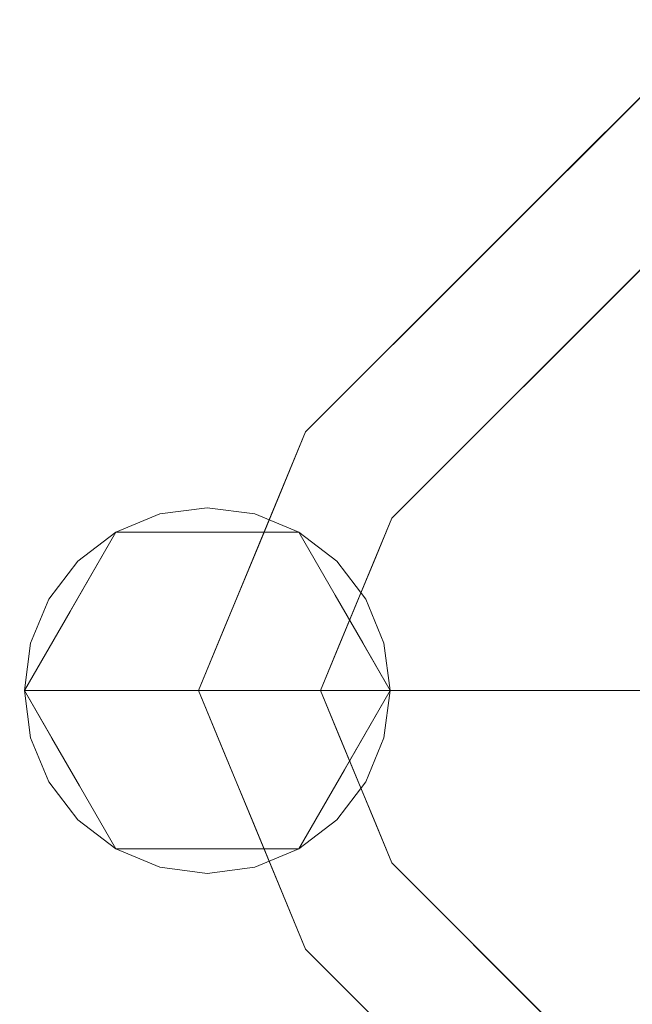
# Model space of a CAD drawing. Units: inches. Extents: x 0 to 204, y 0 to 264.
# Drawn here: x 88 to 89, y 157 to 159 of the extents above; entities that cross this region are included whole.
import ezdxf

# ---------------------------------------------------------------- set-up
doc = ezdxf.new("R2010")
doc.units = ezdxf.units.IN
doc.header["$MEASUREMENT"] = 0
doc.layers.get('0').update_dxf_attribs({"color": 10})

# ---------------------------------------------------------------- blocks, each defined once
blk = doc.blocks.new('TABOUR-D1-3D')
at = {"lineweight": 18}
for points, invisible_edges in [([(-0.5303, 7.9234, -13.75), (-0.3536, 7.7466, -13.75), (-7.7466, 0.3536, -13.75), (-7.9234, 0.5303, -13.75)], 5), ([(-7.7466, 0.3536, -13), (-0.3536, 7.7466, -13), (-0.5303, 7.9234, -13), (-7.9234, 0.5303, -13)], 10), ([(-7.9234, 0.5303, -13.75), (-7.7466, 0.3536, -13.75), (-7.8931, 0, -13.75), (-8.1431, 0, -13.75)], 5), ([(-7.8931, 0, -13), (-7.7466, 0.3536, -13), (-7.9234, 0.5303, -13), (-8.1431, 0, -13)], 10), ([(-7.9234, 0.5303, -13), (-7.9722, 0.4125, -13.75), (-7.9783, 0.3977, -13)], 3), ([(-7.9722, 0.4125, -13.75), (-7.9234, 0.5303, -13), (-7.9234, 0.5303, -13.75)], 1), ([(-8.021, 0.2946, -13.75), (-7.9783, 0.3977, -13), (-7.9722, 0.4125, -13.75)], 3), ([(-7.9783, 0.3977, -13), (-8.021, 0.2946, -13.75), (-8.0332, 0.2652, -13)], 3), ([(-8.2221, 0.3622, -18.375), (-8.0279, 0.3622, -18.375), (-8.125, 0.375, -18.375)], 1), ([(-8.2221, 0.3622, -18.5), (-8.125, 0.375, -18.5), (-8.0279, 0.3622, -18.5)], 12), ([(-8.125, 0.375, -18.5), (-8.2221, 0.3622, -18.5), (-8.2221, 0.3622, -18.375), (-8.125, 0.375, -18.375)], 2), ([(-8.125, 0.375, -18.375), (-8.0279, 0.3622, -18.375), (-8.0279, 0.3622, -18.5), (-8.125, 0.375, -18.5)], 2), ([(-8.2221, 0.3622, -18.375), (-8.3125, 0.3248, -18.375), (-8.3902, 0.2652, -18.375), (-8.0279, 0.3622, -18.375)], 12), ([(-8.3902, 0.2652, -18.5), (-8.3125, 0.3248, -18.5), (-8.2221, 0.3622, -18.5), (-7.7628, -0.0971, -18.5)], 12), ([(-8.2221, 0.3622, -18.5), (-8.3125, 0.3248, -18.5), (-8.3125, 0.3248, -18.375), (-8.2221, 0.3622, -18.375)], 10), ([(-8.125, 0.3248, -18.375), (-8.3125, 0.3248, -18.375), (-8.1377, 0.3481, -17.1962)], 14), ([(-8.125, 0.3248, -18.375), (-7.8616, 0.3555, -17.0336), (-7.9375, 0.3248, -18.375)], 3), ([(-7.7628, -0.0971, -18.375), (-7.7628, 0.0971, -18.375), (-7.8002, 0.1875, -18.375), (-8.0279, 0.3622, -18.375)], 13), ([(-7.8002, 0.1875, -18.375), (-7.8598, 0.2652, -18.375), (-7.9375, 0.3248, -18.375), (-8.0279, 0.3622, -18.375)], 8), ([(-7.8002, 0.1875, -18.5), (-8.0279, 0.3622, -18.5), (-7.9375, 0.3248, -18.5), (-7.8598, 0.2652, -18.5)], 1), ([(-7.9375, 0.3248, -18.5), (-8.0279, 0.3622, -18.5), (-8.0279, 0.3622, -18.375), (-7.9375, 0.3248, -18.375)], 10), ([(-7.7832, 0.2652, -13), (-7.7998, 0.2253, -13.75), (-7.7466, 0.3536, -13.75)], 13), ([(-7.7832, 0.2652, -13), (-7.7466, 0.3536, -13.75), (-7.7466, 0.3536, -13)], 1), ([(-8.3125, 0.3248, -18.375), (-8.3125, -0.3248, -18.375), (-8.5, 0, -18.375)], 1), ([(-8.4062, 0.1624, -18.375), (-8.2963, 0.2652, -17.5017), (-8.3125, 0.3248, -18.375)], 3), ([(-8.3125, 0.3248, -18.5), (-8.3902, 0.2652, -18.5), (-8.3902, 0.2652, -18.375), (-8.3125, 0.3248, -18.375)], 10), ([(-8.3125, 0.3248, -18.375), (-7.9375, 0.3248, -18.375), (-7.9375, -0.3248, -18.375), (-8.3125, -0.3248, -18.375)], 10), ([(-7.9375, -0.3248, -18.375), (-7.9375, 0.3248, -18.375), (-7.75, 0, -18.375)], 1), ([(-7.7128, 0.2789, -16.8719), (-7.8628, 0.1954, -18.375), (-7.9375, 0.3248, -18.375)], 13), ([(-7.8598, 0.2652, -18.5), (-7.9375, 0.3248, -18.5), (-7.9375, 0.3248, -18.375), (-7.8598, 0.2652, -18.375)], 10), ([(-8.021, 0.2946, -13.75), (-8.0821, 0.1473, -13.75), (-8.0332, 0.2652, -13)], 14), ([(-8.3902, 0.2652, -18.375), (-8.4498, 0.1875, -18.375), (-8.2221, -0.3622, -18.375)], 14), ([(-8.125, -0.375, -18.5), (-8.4498, 0.1875, -18.5), (-8.3902, 0.2652, -18.5), (-7.7628, -0.0971, -18.5)], 13), ([(-8.3902, 0.2652, -18.5), (-8.4498, 0.1875, -18.5), (-8.4498, 0.1875, -18.375), (-8.3902, 0.2652, -18.375)], 10), ([(-8.0882, 0.1326, -13), (-8.0332, 0.2652, -13), (-8.0821, 0.1473, -13.75)], 14), ([(-7.8002, 0.1875, -18.5), (-7.8598, 0.2652, -18.5), (-7.8598, 0.2652, -18.375), (-7.8002, 0.1875, -18.375)], 10), ([(-7.7832, 0.2652, -13), (-7.8199, 0.1768, -13), (-7.7998, 0.2253, -13.75)], 14), ([(-7.8199, 0.1768, -13), (-7.8464, 0.1126, -13.75), (-7.7998, 0.2253, -13.75)], 13), ([(-7.9911, 0.2029, -14.1953), (-8.1406, 0, -15.0313), (-8.0508, 0, -14.1953)], 13), ([(-8.4498, 0.1875, -18.375), (-8.4872, 0.0971, -18.375), (-8.5, 0, -18.375), (-8.2221, -0.3622, -18.375)], 12), ([(-8.5, 0, -18.5), (-8.4872, 0.0971, -18.5), (-8.4498, 0.1875, -18.5), (-8.2221, -0.3622, -18.5)], 12), ([(-8.4498, 0.1875, -18.5), (-8.4872, 0.0971, -18.5), (-8.4872, 0.0971, -18.375), (-8.4498, 0.1875, -18.375)], 10), ([(-8.4498, 0.1875, -18.5), (-8.125, -0.375, -18.5), (-8.2221, -0.3622, -18.5)], 13), ([(-7.8711, 0, -12.5234), (-7.7813, 0, -11.6875), (-7.8128, 0.1907, -12.4661)], 14), ([(-7.8064, 0.0977, -18.375), (-7.8628, 0.1954, -18.375), (-7.6604, 0.1481, -17.2575)], 14), ([(-7.7628, -0.0971, -18.5), (-7.8002, 0.1875, -18.5), (-7.7628, 0.0971, -18.5), (-7.75, 0, -18.5)], 1), ([(-7.7628, 0.0971, -18.5), (-7.8002, 0.1875, -18.5), (-7.8002, 0.1875, -18.375), (-7.7628, 0.0971, -18.375)], 10), ([(-7.6359, 0.1964, -10.8516), (-7.7813, 0, -11.6875), (-7.6914, 0, -10.8516)], 13), ([(-7.6359, 0.1964, -10.8516), (-7.6914, 0, -10.8516), (-7.6016, 0, -10.0156)], 13), ([(-7.3342, 0.1892, -14.0296), (-7.2109, 0, -13.3594), (-7.3008, 0, -14.1953)], 13), ([(-8.5, 0, -18.375), (-8.3624, 0.1326, -17.3197), (-8.4062, 0.1624, -18.375)], 3), ([(-7.8464, 0.1126, -13.75), (-7.8199, 0.1768, -13), (-7.8565, 0.0884, -13)], 13), ([(-7.4886, 0.1798, -9.3921), (-7.6016, 0, -10.0156), (-7.5117, 0, -9.1797)], 13), ([(-7.5117, 0, -9.1797), (-7.4219, 0, -8.3437), (-7.3861, 0.1796, -8.4371)], 14), ([(-7.4805, 0, -15.8672), (-7.4332, 0.1723, -15.0375), (-7.3906, 0, -15.0312)], 3), ([(-7.3008, 0, -14.1953), (-7.3906, 0, -15.0312), (-7.4332, 0.1723, -15.0375)], 14), ([(-8.2305, 0, -15.8672), (-8.1406, 0, -15.0313), (-8.1546, 0.1492, -15.4492)], 14), ([(-8.1431, 0, -13.75), (-8.0882, 0.1326, -13), (-8.0821, 0.1473, -13.75)], 3), ([(-7.6604, 0.1481, -17.2575), (-7.5703, 0, -16.7031), (-7.6602, 0, -17.5391)], 13), ([(-7.4805, 0, -15.8672), (-7.5703, 0, -16.7031), (-7.5359, 0.1599, -16.0498)], 14), ([(-7.3, 0.1517, -7.5078), (-7.4219, 0, -8.3437), (-7.332, 0, -7.5078)], 13), ([(-7.332, 0, -7.5078), (-7.2422, 0, -6.6719), (-7.3, 0.1517, -7.5078)], 14), ([(-8.3624, 0.1326, -17.3197), (-8.5, 0, -18.375), (-8.4102, 0, -17.5391)], 13), ([(-8.4102, 0, -17.5391), (-8.3203, 0, -16.7031), (-8.3624, 0.1326, -17.3197)], 14), ([(-8.0882, 0.1326, -13), (-8.1431, 0, -13.75), (-8.1431, 0, -13)], 3), ([(-7.9609, 0, -13.3594), (-7.9351, 0.1366, -13.3588), (-8.0508, 0, -14.1953)], 3), ([(-7.9609, 0, -13.3594), (-7.8711, 0, -12.5234), (-7.9351, 0.1366, -13.3588)], 14), ([(-8.2305, 0, -15.8672), (-8.2719, 0.1184, -16.4315), (-8.3203, 0, -16.7031)], 3), ([(-7.8464, 0.1126, -13.75), (-7.8565, 0.0884, -13), (-7.8931, 0, -13.75)], 3), ([(-8.5, 0, -18.375), (-8.4872, 0.0971, -18.375), (-8.4872, 0.0971, -18.5), (-8.5, 0, -18.5)], 10), ([(-7.8931, 0, -13), (-7.8931, 0, -13.75), (-7.8565, 0.0884, -13)], 3), ([(-7.8064, 0.0977, -18.375), (-7.6602, 0, -17.5391), (-7.75, 0, -18.375)], 1), ([(-7.7628, -0.0971, -18.375), (-7.75, 0, -18.375), (-7.7628, 0.0971, -18.375)], 12), ([(-7.75, 0, -18.5), (-7.7628, 0.0971, -18.5), (-7.7628, 0.0971, -18.375), (-7.75, 0, -18.375)], 10), ([(-8.4436, -0.0977, -18.375), (-8.4102, 0, -17.5391), (-8.5, 0, -18.375)], 1), ([(-8.3902, -0.2652, -18.375), (-8.3125, -0.3248, -18.375), (-8.2221, -0.3622, -18.375), (-8.5, 0, -18.375)], 12), ([(-8.4872, -0.0971, -18.375), (-8.4498, -0.1875, -18.375), (-8.3902, -0.2652, -18.375), (-8.5, 0, -18.375)], 4), ([(-8.3902, -0.2652, -18.5), (-8.4498, -0.1875, -18.5), (-8.4872, -0.0971, -18.5), (-8.5, 0, -18.5)], 8), ([(-8.2221, -0.3622, -18.5), (-8.3125, -0.3248, -18.5), (-8.3902, -0.2652, -18.5), (-8.5, 0, -18.5)], 12), ([(-8.5, 0, -18.5), (-8.4872, -0.0971, -18.5), (-8.4872, -0.0971, -18.375), (-8.5, 0, -18.375)], 10), ([(-8.3494, -0.1481, -17.2575), (-8.3203, 0, -16.7031), (-8.4102, 0, -17.5391)], 13), ([(-8.2305, 0, -15.8672), (-8.3203, 0, -16.7031), (-8.2143, -0.1599, -16.0498)], 14), ([(-8.2305, 0, -15.8672), (-8.0993, -0.1723, -15.0375), (-8.1406, 0, -15.0312)], 3), ([(-8.1431, 0, -13), (-8.1431, 0, -13.75), (-8.0882, -0.1326, -13.75), (-8.0882, -0.1326, -13)], 5), ([(-7.9234, -0.5303, -13.75), (-8.1431, 0, -13.75), (-7.8931, 0, -13.75), (-7.7466, -0.3536, -13.75)], 10), ([(-7.9234, -0.5303, -13), (-7.7466, -0.3536, -13), (-7.8931, 0, -13), (-8.1431, 0, -13)], 5), ([(-8.0508, 0, -14.1953), (-8.1406, 0, -15.0312), (-8.0993, -0.1723, -15.0375)], 14), ([(-7.9817, -0.1892, -14.0296), (-7.9609, 0, -13.3594), (-8.0508, 0, -14.1953)], 13), ([(-7.8711, 0, -12.5234), (-7.9609, 0, -13.3594), (-7.8201, -0.1887, -12.5234)], 14), ([(-7.8565, -0.0884, -13.75), (-7.8931, 0, -13.75), (-7.8931, 0, -13), (-7.8565, -0.0884, -13)], 10), ([(-7.8201, -0.1887, -12.5234), (-7.7813, 0, -11.6875), (-7.8711, 0, -12.5234)], 13), ([(-7.75, 0, -18.375), (-7.6608, -0.1326, -17.3197), (-7.8437, -0.1624, -18.375)], 3), ([(-7.6914, 0, -10.8516), (-7.7813, 0, -11.6875), (-7.6377, -0.1954, -10.8626)], 14), ([(-7.75, 0, -18.375), (-7.7628, -0.0971, -18.375), (-7.7628, -0.0971, -18.5), (-7.75, 0, -18.5)], 10), ([(-7.6608, -0.1326, -17.3197), (-7.75, 0, -18.375), (-7.6602, 0, -17.5391)], 13), ([(-7.6377, -0.1954, -10.8626), (-7.6016, 0, -10.0156), (-7.6914, 0, -10.8516)], 13), ([(-7.6602, 0, -17.5391), (-7.5703, 0, -16.7031), (-7.6608, -0.1326, -17.3197)], 14), ([(-7.5117, 0, -9.1797), (-7.6016, 0, -10.0156), (-7.4996, -0.1168, -9.2406)], 14), ([(-7.4805, 0, -15.8672), (-7.5603, -0.1184, -16.4315), (-7.5703, 0, -16.7031)], 3), ([(-7.4996, -0.1168, -9.2406), (-7.4219, 0, -8.3437), (-7.5117, 0, -9.1797)], 13), ([(-7.4805, 0, -15.8672), (-7.3906, 0, -15.0313), (-7.4665, -0.1492, -15.4492)], 14), ([(-7.3609, -0.1817, -8.2136), (-7.332, 0, -7.5078), (-7.4219, 0, -8.3437)], 13), ([(-7.3604, -0.2029, -14.1953), (-7.3906, 0, -15.0313), (-7.3008, 0, -14.1953)], 13), ([(-7.2597, -0.1266, -7.0394), (-7.2422, 0, -6.6719), (-7.332, 0, -7.5078)], 13), ([(-7.2109, 0, -13.3594), (-7.2366, -0.1366, -13.3588), (-7.3008, 0, -14.1953)], 3), ([(-8.4872, -0.0971, -18.5), (-8.4498, -0.1875, -18.5), (-8.4498, -0.1875, -18.375), (-8.4872, -0.0971, -18.375)], 10), ([(-8.4436, -0.0977, -18.375), (-8.3872, -0.1954, -18.375), (-8.3494, -0.1481, -17.2575)], 14), ([(-8.125, -0.375, -18.375), (-7.7628, -0.0971, -18.375), (-8.2221, -0.3622, -18.375)], 3), ([(-8.0279, -0.3622, -18.375), (-7.9375, -0.3248, -18.375), (-7.7628, -0.0971, -18.375), (-8.125, -0.375, -18.375)], 6), ([(-8.125, -0.375, -18.5), (-7.7628, -0.0971, -18.5), (-8.0279, -0.3622, -18.5)], 3), ([(-7.7628, -0.0971, -18.5), (-7.8598, -0.2652, -18.5), (-7.9375, -0.3248, -18.5), (-8.0279, -0.3622, -18.5)], 9), ([(-7.8598, -0.2652, -18.375), (-7.8002, -0.1875, -18.375), (-7.7628, -0.0971, -18.375), (-7.9375, -0.3248, -18.375)], 4), ([(-7.8598, -0.2652, -18.5), (-7.7628, -0.0971, -18.5), (-7.8002, -0.1875, -18.5)], 1), ([(-7.8199, -0.1768, -13.75), (-7.8565, -0.0884, -13.75), (-7.8565, -0.0884, -13), (-7.8199, -0.1768, -13)], 10), ([(-7.8002, -0.1875, -18.5), (-7.7628, -0.0971, -18.5), (-7.7628, -0.0971, -18.375), (-7.8002, -0.1875, -18.375)], 10), ([(-8.0882, -0.1326, -13), (-8.0882, -0.1326, -13.75), (-8.0332, -0.2652, -13.75), (-8.0332, -0.2652, -13)], 5), ([(-7.8437, -0.1624, -18.375), (-7.766, -0.2652, -17.5017), (-7.9375, -0.3248, -18.375)], 3), ([(-7.8199, -0.1768, -13), (-7.7832, -0.2652, -13), (-7.7832, -0.2652, -13.75), (-7.8199, -0.1768, -13.75)], 10), ([(-8.4498, -0.1875, -18.5), (-8.3902, -0.2652, -18.5), (-8.3902, -0.2652, -18.375), (-8.4498, -0.1875, -18.375)], 10), ([(-8.2141, -0.2789, -16.8719), (-8.3872, -0.1954, -18.375), (-8.3125, -0.3248, -18.375)], 13), ([(-7.8598, -0.2652, -18.5), (-7.8002, -0.1875, -18.5), (-7.8002, -0.1875, -18.375), (-7.8598, -0.2652, -18.375)], 10), ([(-8.3902, -0.2652, -18.5), (-8.3125, -0.3248, -18.5), (-8.3125, -0.3248, -18.375), (-8.3902, -0.2652, -18.375)], 10), ([(-8.0332, -0.2652, -13.75), (-7.9783, -0.3977, -13.75), (-7.9783, -0.3977, -13), (-8.0332, -0.2652, -13)], 10), ([(-7.9375, -0.3248, -18.5), (-7.8598, -0.2652, -18.5), (-7.8598, -0.2652, -18.375), (-7.9375, -0.3248, -18.375)], 10), ([(-7.7466, -0.3536, -13), (-7.7466, -0.3536, -13.75), (-7.7832, -0.2652, -13.75), (-7.7832, -0.2652, -13)], 4), ([(-8.125, -0.3248, -18.375), (-8.1001, -0.3555, -17.0336), (-8.3125, -0.3248, -18.375)], 3), ([(-8.3125, -0.3248, -18.5), (-8.2221, -0.3622, -18.5), (-8.2221, -0.3622, -18.375), (-8.3125, -0.3248, -18.375)], 10), ([(-8.125, -0.3248, -18.375), (-7.9375, -0.3248, -18.375), (-7.8589, -0.3481, -17.1962)], 14), ([(-8.0279, -0.3622, -18.5), (-7.9375, -0.3248, -18.5), (-7.9375, -0.3248, -18.375), (-8.0279, -0.3622, -18.375)], 10), ([(-8.125, -0.375, -18.375), (-8.2221, -0.3622, -18.375), (-8.2221, -0.3622, -18.5), (-8.125, -0.375, -18.5)], 2), ([(-8.125, -0.375, -18.5), (-8.0279, -0.3622, -18.5), (-8.0279, -0.3622, -18.375), (-8.125, -0.375, -18.375)], 2), ([(-7.7466, -0.3536, -13.75), (-0.3536, -7.7466, -13.75), (-0.5303, -7.9234, -13.75), (-7.9234, -0.5303, -13.75)], 10), ([(-0.3536, -7.7466, -13), (-7.7466, -0.3536, -13), (-7.9234, -0.5303, -13), (-0.5303, -7.9234, -13)], 10), ([(-7.9783, -0.3977, -13.75), (-7.9234, -0.5303, -13.75), (-7.9234, -0.5303, -13), (-7.9783, -0.3977, -13)], 8)]:
    blk.add_3dface(points, dxfattribs=dict(at, invisible_edges=invisible_edges))
for points in [[(-0.5303, 7.9234, -13), (-0.5303, 7.9234, -13.75), (-7.9234, 0.5303, -13.75), (-7.9234, 0.5303, -13)], [(-0.3536, 7.7466, -13.75), (-0.3536, 7.7466, -13), (-7.7466, 0.3536, -13), (-7.7466, 0.3536, -13.75)], [(-7.7466, -0.3536, -13), (-0.3536, -7.7466, -13), (-0.3536, -7.7466, -13.75), (-7.7466, -0.3536, -13.75)], [(-0.5303, -7.9234, -13), (-7.9234, -0.5303, -13), (-7.9234, -0.5303, -13.75), (-0.5303, -7.9234, -13.75)]]:
    blk.add_3dface(points, dxfattribs=at)

msp = doc.modelspace()

# ---------------------------------------------------------------- linework, layer by layer
at = {"lineweight": 18, "invisible_edges": 15}
for points in [[(87.68426, 159.57875, 17.42394), (87.79473, 158.69805, 17.46635), (88.50869, 160.49825, 17.46156)], [(88.80691, 159.60083, 17.45159), (88.50869, 160.49825, 17.46156), (87.79473, 158.69805, 17.46635)], [(88.80294, 159.60275, 17.47661), (88.61877, 159.18428, 17.53548), (88.81081, 159.59197, 17.55514)], [(88.81081, 159.59197, 17.55514), (88.61877, 159.18428, 17.53548), (88.70057, 159.28349, 17.59168)], [(93.00192, 158.12706, 18.29718), (88.89028, 159.56068, 17.62054), (90.75977, 157.85377, 18.05511)], [(89.22177, 158.82004, 29.00204), (90.82365, 159.10804, 28.04876), (90.40414, 159.4257, 30.43033)], [(89.00268, 159.40956, 27.72955), (89.01461, 159.29741, 26.48062), (89.06326, 159.14043, 26.51325)], [(89.00268, 159.40956, 27.72955), (89.06326, 159.14043, 26.51325), (89.05927, 159.23336, 27.86551)], [(89.14387, 159.07137, 29.2413), (89.08052, 159.41532, 30.43256), (89.1016, 159.22329, 29.35453)], [(89.10487, 159.10135, 28.10675), (89.1016, 159.22329, 29.35453), (89.05187, 159.37169, 29.18504)], [(89.10487, 159.10135, 28.10675), (89.05187, 159.37169, 29.18504), (89.05927, 159.23336, 27.86551)], [(89.08221, 159.11788, 21.37325), (89.05637, 159.13603, 22.77466), (89.00977, 159.34875, 21.92775)], [(89.01493, 159.25253, 25.07397), (88.99248, 159.32238, 23.6055), (89.0369, 159.17509, 24.20003)], [(88.99248, 159.32238, 23.6055), (89.05637, 159.13603, 22.77466), (89.0369, 159.17509, 24.20003)], [(88.72949, 159.10118, 17.62054), (88.70057, 159.28349, 17.59168), (88.51264, 158.8736, 17.56872)], [(88.51264, 158.8736, 17.56872), (88.70057, 159.28349, 17.59168), (88.61877, 159.18428, 17.53548)], [(89.06326, 159.14043, 26.51325), (89.01461, 159.29741, 26.48062), (89.04904, 159.14671, 25.31239)], [(89.01461, 159.29741, 26.48062), (89.01493, 159.25253, 25.07397), (89.04904, 159.14671, 25.31239)], [(89.01493, 159.25253, 25.07397), (89.0369, 159.17509, 24.20003), (89.04904, 159.14671, 25.31239)], [(89.41516, 159.03702, 29.51739), (89.59633, 159.00788, 29.10479), (89.40988, 159.25663, 30.5)], [(89.10893, 159.01229, 26.93711), (89.10487, 159.10135, 28.10675), (89.05927, 159.23336, 27.86551)], [(89.06326, 159.14043, 26.51325), (89.10893, 159.01229, 26.93711), (89.05927, 159.23336, 27.86551)], [(89.15515, 158.937, 28.12272), (89.1016, 159.22329, 29.35453), (89.10487, 159.10135, 28.10675)], [(89.14387, 159.07137, 29.2413), (89.1016, 159.22329, 29.35453), (89.15515, 158.937, 28.12272)], [(89.09922, 159.20422, 0.16995), (89.34013, 159.08656, 0.0675), (88.92007, 159.16038, 0.23047)], [(89.14339, 159.20905, 30.47689), (89.14387, 159.07137, 29.2413), (89.17949, 158.95807, 29.29366)], [(88.61877, 159.18428, 17.53548), (88.46374, 158.79627, 17.52408), (88.51264, 158.8736, 17.56872)], [(88.46374, 158.79627, 17.52408), (88.61877, 159.18428, 17.53548), (88.64036, 159.13812, 17.47661)], [(88.96287, 159.14647, 0.34709), (89.38293, 159.07265, 0.18412), (89.14202, 159.19032, 0.28657)], [(88.78347, 158.92595, 0.38663), (88.88737, 159.08934, 0.37288), (89.05535, 159.17909, 0.33532)], [(89.24239, 159.17114, 0.28402), (88.78347, 158.92595, 0.38663), (89.05535, 159.17909, 0.33532)], [(88.92007, 159.16038, 0.23047), (89.34013, 159.08656, 0.0675), (89.4195, 158.91644, 0.01809)], [(89.05637, 159.13603, 22.77466), (89.09388, 158.99167, 24.19601), (89.0369, 159.17509, 24.20003)], [(89.09388, 158.99167, 24.19601), (89.04904, 159.14671, 25.31239), (89.0369, 159.17509, 24.20003)], [(88.96287, 159.14647, 0.34709), (88.79899, 158.6421, 0.34709), (89.43342, 158.99358, 0.15616)], [(88.8248, 159.01458, 0.38203), (88.79899, 158.6421, 0.34709), (88.96287, 159.14647, 0.34709)], [(89.10165, 158.97701, 25.33814), (89.04904, 159.14671, 25.31239), (89.09388, 158.99167, 24.19601)], [(89.10165, 158.97701, 25.33814), (89.06326, 159.14043, 26.51325), (89.04904, 159.14671, 25.31239)], [(89.10893, 159.01229, 26.93711), (89.06326, 159.14043, 26.51325), (89.10165, 158.97701, 25.33814)], [(88.78347, 158.92595, 0.38663), (89.32722, 159.13014, 0.25746), (89.42786, 158.61453, 0.1849)], [(89.13223, 158.89876, 22.60494), (89.05637, 159.13603, 22.77466), (89.08221, 159.11788, 21.37325)], [(89.09388, 158.99167, 24.19601), (89.05637, 159.13603, 22.77466), (89.13223, 158.89876, 22.60494)], [(88.75619, 158.65601, 0.23047), (88.84319, 159.1037, 0.25192), (89.4195, 158.91644, 0.01809)], [(89.15387, 158.88955, 21.36558), (89.08221, 159.11788, 21.37325), (89.14353, 159.00385, 20.25)], [(89.08221, 159.11788, 21.37325), (89.15387, 158.88955, 21.36558), (89.13223, 158.89876, 22.60494)], [(89.10487, 159.10135, 28.10675), (89.16268, 158.8241, 26.67904), (89.15515, 158.937, 28.12272)], [(89.10487, 159.10135, 28.10675), (89.10893, 159.01229, 26.93711), (89.16268, 158.8241, 26.67904)], [(90.39502, 158.72841, 26.46676), (90.82365, 159.10804, 28.04876), (89.28086, 158.46008, 27.11712)], [(89.17949, 158.95807, 29.29366), (89.14387, 159.07137, 29.2413), (89.20299, 158.78403, 28.18309)], [(89.20299, 158.78403, 28.18309), (89.14387, 159.07137, 29.2413), (89.15515, 158.937, 28.12272)], [(89.42786, 158.61453, 0.1849), (89.39838, 159.06763, 0.23271), (89.48784, 158.79914, 0.1849)], [(88.782, 159.02848, 0.26541), (88.75619, 158.65601, 0.23047), (88.72202, 158.84387, 0.26541)], [(89.52731, 158.79648, 28.11483), (89.41516, 159.03702, 29.51739), (89.29406, 158.94407, 29.09433)], [(89.52731, 158.79648, 28.11483), (89.59633, 159.00788, 29.10479), (89.41516, 159.03702, 29.51739)], [(89.10893, 159.01229, 26.93711), (89.10165, 158.97701, 25.33814), (89.15454, 158.80613, 25.34855)], [(89.15454, 158.80613, 25.34855), (89.16268, 158.8241, 26.67904), (89.10893, 159.01229, 26.93711)], [(89.43342, 158.99358, 0.15616), (88.79899, 158.6421, 0.34709), (89.18221, 158.45492, 0.18412)], [(89.10165, 158.97701, 25.33814), (89.09388, 158.99167, 24.19601), (89.15591, 158.79411, 23.87218)], [(89.13223, 158.89876, 22.60494), (89.15591, 158.79411, 23.87218), (89.09388, 158.99167, 24.19601)], [(89.15591, 158.79411, 23.87218), (89.15454, 158.80613, 25.34855), (89.10165, 158.97701, 25.33814)], [(89.20299, 158.78403, 28.18309), (89.22785, 158.7831, 28.80807), (89.17949, 158.95807, 29.29366)], [(89.15515, 158.937, 28.12272), (89.16268, 158.8241, 26.67904), (89.22758, 158.6153, 26.73773)], [(89.15515, 158.937, 28.12272), (89.22758, 158.6153, 26.73773), (89.20299, 158.78403, 28.18309)], [(88.85463, 158.56136, 0.33532), (88.77149, 158.7327, 0.37288), (88.78347, 158.92595, 0.38663)], [(88.85463, 158.56136, 0.33532), (88.78347, 158.92595, 0.38663), (89.42786, 158.61453, 0.1849)], [(88.95752, 158.4751, 0.13501), (88.75619, 158.65601, 0.23047), (89.4195, 158.91644, 0.01809)], [(88.95752, 158.4751, 0.13501), (89.4195, 158.91644, 0.01809), (89.30362, 158.5598, 0.01809)], [(89.13223, 158.89876, 22.60494), (89.21269, 158.70009, 21.39246), (89.20169, 158.67915, 22.52894)], [(89.20169, 158.67915, 22.52894), (89.15591, 158.79411, 23.87218), (89.13223, 158.89876, 22.60494)], [(89.13223, 158.89876, 22.60494), (89.15387, 158.88955, 21.36558), (89.21269, 158.70009, 21.39246)], [(89.18221, 158.45492, 0.18412), (89.44894, 158.70973, 0.11662), (89.4623, 158.90254, 0.13471)], [(89.20176, 158.81821, 20.25), (89.21269, 158.70009, 21.39246), (89.15387, 158.88955, 21.36558)], [(88.51264, 158.8736, 17.56872), (88.46374, 158.79627, 17.52408), (88.39517, 158.53685, 17.5705)], [(88.56871, 158.64168, 17.62054), (88.51264, 158.8736, 17.56872), (88.39517, 158.53685, 17.5705)], [(89.09922, 158.8402, 0.16995), (89.34013, 158.72253, 0.0675), (88.92007, 158.79636, 0.23047)], [(88.96287, 158.78245, 0.34709), (89.38293, 158.70863, 0.18412), (89.14202, 158.82629, 0.28657)], [(89.16268, 158.8241, 26.67904), (89.15454, 158.80613, 25.34855), (89.20439, 158.64269, 25.22974)], [(89.22399, 158.59442, 25.8821), (89.16268, 158.8241, 26.67904), (89.20439, 158.64269, 25.22974)], [(89.16268, 158.8241, 26.67904), (89.22399, 158.59442, 25.8821), (89.22758, 158.6153, 26.73773)], [(88.34887, 158.45831, 17.52619), (88.46374, 158.79627, 17.52408), (88.47778, 158.6735, 17.47661)], [(88.34887, 158.45831, 17.52619), (88.39517, 158.53685, 17.5705), (88.46374, 158.79627, 17.52408)], [(88.76482, 158.46594, 0.38203), (88.96287, 158.78245, 0.34709), (89.23209, 158.81046, 0.25162)], [(88.92007, 158.79636, 0.23047), (89.34013, 158.72253, 0.0675), (89.4195, 158.55242, 0.01809)], [(89.2122, 158.61098, 24.15726), (89.20439, 158.64269, 25.22974), (89.15454, 158.80613, 25.34855)], [(89.15591, 158.79411, 23.87218), (89.2122, 158.61098, 24.15726), (89.15454, 158.80613, 25.34855)], [(89.52731, 158.79648, 28.11483), (89.3496, 158.767, 28.10455), (89.53999, 158.62466, 27.06625)], [(88.96287, 158.78245, 0.34709), (88.79899, 158.27808, 0.34709), (89.43342, 158.62956, 0.15616)], [(88.8248, 158.65055, 0.38203), (88.79899, 158.27808, 0.34709), (88.96287, 158.78245, 0.34709)], [(89.15591, 158.79411, 23.87218), (89.20169, 158.67915, 22.52894), (89.2122, 158.61098, 24.15726)], [(89.28086, 158.46028, 27.11709), (89.20299, 158.78403, 28.18309), (89.22758, 158.6153, 26.73773)], [(88.76482, 158.46594, 0.38203), (89.31425, 158.77033, 0.21668), (89.43342, 158.62956, 0.15616)], [(88.75619, 158.29198, 0.23047), (88.84319, 158.73967, 0.25192), (89.4195, 158.55242, 0.01809)], [(89.33388, 158.25703, 25.40612), (90.33721, 158.47027, 24.56459), (90.39502, 158.72841, 26.46676)], [(89.18221, 158.45492, 0.18412), (89.34642, 158.54589, 0.13471), (89.44894, 158.70973, 0.11662)], [(89.27002, 158.51203, 21.47491), (89.20169, 158.67915, 22.52894), (89.21269, 158.70009, 21.39246)], [(89.25999, 158.63257, 20.25), (89.27002, 158.51203, 21.47491), (89.21269, 158.70009, 21.39246)], [(89.26225, 158.47539, 22.80963), (89.2122, 158.61098, 24.15726), (89.20169, 158.67915, 22.52894)], [(89.20169, 158.67915, 22.52894), (89.27002, 158.51203, 21.47491), (89.26225, 158.47539, 22.80963)], [(88.782, 158.66446, 0.26541), (88.75619, 158.29198, 0.23047), (88.72202, 158.47984, 0.26541)], [(88.79899, 158.6421, 0.34709), (89.00032, 158.4612, 0.25162), (89.18221, 158.45492, 0.18412)], [(89.20439, 158.64269, 25.22974), (89.2122, 158.61098, 24.15726), (89.25928, 158.46042, 24.82989)], [(89.22399, 158.59442, 25.8821), (89.20439, 158.64269, 25.22974), (89.25928, 158.46042, 24.82989)], [(88.76482, 158.46594, 0.38203), (89.43342, 158.62956, 0.15616), (88.84948, 158.19901, 0.31913)], [(89.43342, 158.62956, 0.15616), (88.79899, 158.27808, 0.34709), (89.18221, 158.0909, 0.18412)], [(89.43342, 158.62956, 0.15616), (89.00032, 158.09717, 0.25162), (88.84948, 158.19901, 0.31913)], [(88.85463, 158.56136, 0.33532), (89.42786, 158.61453, 0.1849), (89.01063, 158.45785, 0.28402)], [(89.43342, 158.62956, 0.15616), (89.34642, 158.18187, 0.13471), (89.00032, 158.09717, 0.25162)], [(89.22399, 158.59442, 25.8821), (89.2797, 158.40574, 25.57002), (89.22758, 158.6153, 26.73773)], [(89.22758, 158.6153, 26.73773), (89.2797, 158.40574, 25.57002), (89.28086, 158.46028, 27.11709)], [(89.43342, 158.62956, 0.15616), (89.46759, 158.4417, 0.12122), (89.34642, 158.18187, 0.13471)], [(89.65666, 158.42873, 25.35077), (89.53999, 158.62466, 27.06625), (89.40515, 158.58993, 27.11478)], [(89.26225, 158.47539, 22.80963), (89.2676, 158.43672, 23.73907), (89.2122, 158.61098, 24.15726)], [(89.25928, 158.46042, 24.82989), (89.2122, 158.61098, 24.15726), (89.2676, 158.43672, 23.73907)], [(89.2797, 158.40574, 25.57002), (89.22399, 158.59442, 25.8821), (89.25928, 158.46042, 24.82989)], [(89.30362, 158.5598, 0.01809), (89.13941, 158.46883, 0.0675), (88.95752, 158.4751, 0.13501)], [(88.39517, 158.53685, 17.5705), (88.34887, 158.45831, 17.52619), (88.28911, 158.19554, 17.56902)], [(88.39517, 158.53685, 17.5705), (88.28911, 158.19554, 17.56902), (88.40792, 158.18219, 17.62054)], [(88.95752, 158.11108, 0.13501), (88.75619, 158.29198, 0.23047), (89.4195, 158.55242, 0.01809)], [(88.95752, 158.11108, 0.13501), (89.4195, 158.55242, 0.01809), (89.30362, 158.19577, 0.01809)], [(89.36564, 158.53965, 0.19515), (89.19767, 158.4499, 0.23271), (89.01063, 158.45785, 0.28402)], [(89.18221, 158.0909, 0.18412), (89.44894, 158.34571, 0.11662), (89.4623, 158.53851, 0.13471)], [(89.33724, 158.28294, 21.72553), (89.26225, 158.47539, 22.80963), (89.27002, 158.51203, 21.47491)], [(89.31823, 158.44693, 20.25), (89.33724, 158.28294, 21.72553), (89.27002, 158.51203, 21.47491)], [(89.33724, 158.28294, 21.72553), (89.3254, 158.25999, 23.27123), (89.26225, 158.47539, 22.80963)], [(89.2676, 158.43672, 23.73907), (89.26225, 158.47539, 22.80963), (89.3254, 158.25999, 23.27123)], [(88.34887, 158.45831, 17.52619), (88.19547, 157.91407, 17.53021), (88.28911, 158.19554, 17.56902)], [(88.34887, 158.45831, 17.52619), (88.3152, 158.20888, 17.47661), (88.19547, 157.91407, 17.53021)], [(89.25928, 158.46042, 24.82989), (89.32082, 158.26065, 24.36097), (89.2797, 158.40574, 25.57002)], [(89.25928, 158.46042, 24.82989), (89.3254, 158.25999, 23.27123), (89.32082, 158.26065, 24.36097)], [(89.3254, 158.25999, 23.27123), (89.25928, 158.46042, 24.82989), (89.2676, 158.43672, 23.73907)], [(90.8391, 158.46905, 22.76992), (90.33721, 158.47027, 24.56459), (89.3869, 158.05397, 23.69511)], [(90.90622, 158.3281, 20.25), (90.8391, 158.46905, 22.76992), (89.44599, 157.96259, 21.77498)], [(89.33388, 158.25722, 25.40609), (89.2797, 158.40574, 25.57002), (89.32082, 158.26065, 24.36097)], [(89.18221, 158.0909, 0.18412), (89.34642, 158.18187, 0.13471), (89.44894, 158.34571, 0.11662)], [(88.79899, 158.27808, 0.34709), (89.00032, 158.09717, 0.25162), (89.18221, 158.0909, 0.18412)], [(89.33724, 158.28294, 21.72553), (89.37697, 158.13181, 22.20545), (89.3254, 158.25999, 23.27123)], [(89.39439, 158.13086, 21.22149), (89.37697, 158.13181, 22.20545), (89.33724, 158.28294, 21.72553)], [(89.37646, 158.2613, 20.25), (89.39439, 158.13086, 21.22149), (89.33724, 158.28294, 21.72553)], [(89.3254, 158.25999, 23.27123), (89.3869, 158.05417, 23.69509), (89.32082, 158.26065, 24.36097)], [(89.3254, 158.25999, 23.27123), (89.37697, 158.13181, 22.20545), (89.3869, 158.05417, 23.69509)], [(88.28911, 158.19554, 17.56902), (88.19547, 157.91407, 17.53021), (88.17749, 157.72235, 17.58071)], [(88.17749, 157.72235, 17.58071), (88.40792, 158.18219, 17.62054), (88.28911, 158.19554, 17.56902)], [(88.96227, 157.73794, 0.125), (88.6971, 158.19722, 0.125), (88.33488, 158.10016, 0.125), (88.50299, 157.47277, 0.125)], [(88.96227, 157.73794), (88.50299, 158.19722), (88.6971, 158.19722), (88.92481, 158.02249)], [(88.58733, 158.18312, 1.30376), (88.68965, 158.17026, 2.52179), (88.80365, 158.20993, 2.08252)], [(88.58733, 158.18312, 1.30376), (88.80365, 158.20993, 2.08252), (88.69793, 158.20992, 1.10309)], [(88.60005, 158.15975, 0.125), (88.58733, 158.18312, 1.30376), (88.69793, 158.20992, 1.10309)], [(88.86343, 158.19054, 1.46638), (88.60005, 158.15975, 0.125), (88.69793, 158.20992, 1.10309)], [(88.68965, 158.17026, 2.52179), (88.90777, 158.20875, 3.27259), (88.80365, 158.20993, 2.08252)], [(88.8203, 158.16635, 3.8079), (88.90777, 158.20875, 3.27259), (88.68965, 158.17026, 2.52179)], [(88.86343, 158.19054, 1.46638), (88.69793, 158.20992, 1.10309), (88.80365, 158.20993, 2.08252)], [(89.01227, 158.11391, 1.62815), (88.78755, 158.15975, 0.125), (88.86343, 158.19054, 1.46638)], [(88.99795, 158.18415, 2.55429), (88.80365, 158.20993, 2.08252), (88.90777, 158.20875, 3.27259)], [(88.86343, 158.19054, 1.46638), (88.80365, 158.20993, 2.08252), (88.99795, 158.18415, 2.55429)], [(88.8203, 158.16635, 3.8079), (88.95141, 158.15314, 5.24125), (89.06541, 158.20999, 4.45486)], [(88.90777, 158.20875, 3.27259), (88.8203, 158.16635, 3.8079), (89.06541, 158.20999, 4.45486)], [(88.86343, 158.19054, 1.46638), (88.99795, 158.18415, 2.55429), (89.01227, 158.11391, 1.62815)], [(89.10177, 158.19065, 3.68717), (88.90777, 158.20875, 3.27259), (89.06541, 158.20999, 4.45486)], [(89.10177, 158.19065, 3.68717), (88.99795, 158.18415, 2.55429), (88.90777, 158.20875, 3.27259)], [(89.06541, 158.20999, 4.45486), (88.95141, 158.15314, 5.24125), (89.18386, 158.20877, 5.83804)], [(89.18386, 158.20877, 5.83804), (88.95141, 158.15314, 5.24125), (89.13405, 158.16628, 6.72848)], [(89.30362, 158.19577, 0.01809), (89.13941, 158.1048, 0.0675), (88.95752, 158.11108, 0.13501)], [(89.10177, 158.19065, 3.68717), (89.18101, 158.1169, 3.22953), (88.99795, 158.18415, 2.55429)], [(89.33143, 158.15755, 5.15033), (89.10177, 158.19065, 3.68717), (89.06541, 158.20999, 4.45486)], [(89.18386, 158.20877, 5.83804), (89.33143, 158.15755, 5.15033), (89.06541, 158.20999, 4.45486)], [(89.26276, 158.13519, 4.20007), (89.18101, 158.1169, 3.22953), (89.10177, 158.19065, 3.68717)], [(89.33143, 158.15755, 5.15033), (89.26276, 158.13519, 4.20007), (89.10177, 158.19065, 3.68717)], [(89.36403, 158.20999, 7.2147), (89.18386, 158.20877, 5.83804), (89.13405, 158.16628, 6.72848)], [(89.31139, 158.1805, 8.09995), (89.36403, 158.20999, 7.2147), (89.13405, 158.16628, 6.72848)], [(89.18386, 158.20877, 5.83804), (89.36403, 158.20999, 7.2147), (89.48901, 158.16438, 6.72848)], [(89.33143, 158.15755, 5.15033), (89.18386, 158.20877, 5.83804), (89.48901, 158.16438, 6.72848)], [(89.48409, 158.2091, 8.1098), (89.31139, 158.1805, 8.09995), (89.55413, 158.20999, 9.0021)], [(89.31139, 158.1805, 8.09995), (89.4264, 158.17462, 9.29302), (89.55413, 158.20999, 9.0021)], [(89.31139, 158.1805, 8.09995), (89.48409, 158.2091, 8.1098), (89.36403, 158.20999, 7.2147)], [(89.60929, 158.17856, 8.11701), (89.48901, 158.16438, 6.72848), (89.36403, 158.20999, 7.2147)], [(89.60929, 158.17856, 8.11701), (89.36403, 158.20999, 7.2147), (89.48409, 158.2091, 8.1098)], [(89.64297, 158.20746, 10.23382), (89.55413, 158.20999, 9.0021), (89.4264, 158.17462, 9.29302)], [(89.44007, 158.11765, 10.23382), (89.64297, 158.20746, 10.23382), (89.4264, 158.17462, 9.29302)], [(89.44007, 158.11765, 10.23382), (89.62654, 158.1779, 11.08809), (89.64297, 158.20746, 10.23382)], [(88.41255, 158.15975, 0.125), (88.42874, 158.10016, 0.99826), (88.58733, 158.18312, 1.30376)], [(88.51501, 158.06441, 2.0938), (88.58733, 158.18312, 1.30376), (88.42874, 158.10016, 0.99826)], [(88.58733, 158.18312, 1.30376), (88.51501, 158.06441, 2.0938), (88.68965, 158.17026, 2.52179)], [(88.68965, 158.17026, 2.52179), (88.51501, 158.06441, 2.0938), (88.64688, 158.09981, 3.03114)], [(88.8203, 158.16635, 3.8079), (88.68965, 158.17026, 2.52179), (88.64688, 158.09981, 3.03114)], [(89.18101, 158.1169, 3.22953), (89.01227, 158.11391, 1.62815), (88.99795, 158.18415, 2.55429)], [(89.13405, 158.16628, 6.72848), (89.08919, 158.0314, 7.64844), (89.31139, 158.1805, 8.09995)], [(89.08919, 158.0314, 7.64844), (89.26347, 158.11433, 8.62555), (89.31139, 158.1805, 8.09995)], [(89.26347, 158.11433, 8.62555), (89.4264, 158.17462, 9.29302), (89.31139, 158.1805, 8.09995)], [(89.44007, 158.11765, 10.23382), (89.4264, 158.17462, 9.29302), (89.26347, 158.11433, 8.62555)], [(89.52568, 158.11357, 11.07311), (89.62654, 158.1779, 11.08809), (89.44007, 158.11765, 10.23382)], [(88.64688, 158.09981, 3.03114), (88.73393, 158.03794, 4.30469), (88.8203, 158.16635, 3.8079)], [(88.8203, 158.16635, 3.8079), (88.73393, 158.03794, 4.30469), (88.95141, 158.15314, 5.24125)], [(88.73393, 158.03794, 4.30469), (88.86577, 158.07392, 5.28664), (88.95141, 158.15314, 5.24125)], [(88.91221, 158.02568, 6.03387), (88.95141, 158.15314, 5.24125), (88.86577, 158.07392, 5.28664)], [(89.08919, 158.0314, 7.64844), (89.13405, 158.16628, 6.72848), (88.91221, 158.02568, 6.03387)], [(88.95141, 158.15314, 5.24125), (88.91221, 158.02568, 6.03387), (89.13405, 158.16628, 6.72848)], [(89.33143, 158.15755, 5.15033), (89.39083, 158.02423, 4.47042), (89.26276, 158.13519, 4.20007)], [(89.33143, 158.15755, 5.15033), (89.48901, 158.16438, 6.72848), (89.553, 158.02372, 5.97656)], [(89.39083, 158.02423, 4.47042), (89.33143, 158.15755, 5.15033), (89.553, 158.02372, 5.97656)], [(89.26276, 158.13519, 4.20007), (89.2918, 158.00734, 3.46252), (89.18101, 158.1169, 3.22953)], [(89.2918, 158.00734, 3.46252), (89.26276, 158.13519, 4.20007), (89.39083, 158.02423, 4.47042)], [(89.43991, 157.97209, 21.97254), (89.37697, 158.13181, 22.20545), (89.39439, 158.13086, 21.22149)], [(89.46309, 157.93621, 21.21955), (89.39439, 158.13086, 21.22149), (89.43469, 158.07566, 20.25)], [(88.86221, 158.03043, 0.125), (89.01227, 158.11391, 1.62815), (89.06468, 157.98306, 1.24245)], [(89.18917, 157.99487, 2.4502), (89.01227, 158.11391, 1.62815), (89.18101, 158.1169, 3.22953)], [(89.06468, 157.98306, 1.24245), (89.01227, 158.11391, 1.62815), (89.18917, 157.99487, 2.4502)], [(89.08919, 158.0314, 7.64844), (89.23641, 158.01478, 9.10787), (89.26347, 158.11433, 8.62555)], [(89.2918, 158.00734, 3.46252), (89.18917, 157.99487, 2.4502), (89.18101, 158.1169, 3.22953)], [(89.44007, 158.11765, 10.23382), (89.26347, 158.11433, 8.62555), (89.23641, 158.01478, 9.10787)], [(89.44007, 158.11765, 10.23382), (89.23641, 158.01478, 9.10787), (89.33897, 158.01464, 10.06289)], [(89.33897, 158.01464, 10.06289), (89.52568, 158.11357, 11.07311), (89.44007, 158.11765, 10.23382)], [(89.42509, 157.98673, 10.99219), (89.52568, 158.11357, 11.07311), (89.33897, 158.01464, 10.06289)], [(89.61637, 158.11391, 11.91351), (89.42509, 157.98673, 10.99219), (89.54796, 157.98636, 12.13693)], [(89.42509, 157.98673, 10.99219), (89.61637, 158.11391, 11.91351), (89.52568, 158.11357, 11.07311)], [(88.36268, 157.96756, 1.18028), (88.42874, 158.10016, 0.99826), (88.3188, 157.99737, 0.125)], [(88.51501, 158.06441, 2.0938), (88.42874, 158.10016, 0.99826), (88.36268, 157.96756, 1.18028)], [(88.51501, 158.06441, 2.0938), (88.57045, 157.98417, 3.05078), (88.64688, 158.09981, 3.03114)], [(88.73393, 158.03794, 4.30469), (88.64688, 158.09981, 3.03114), (88.57045, 157.98417, 3.05078)], [(88.73393, 158.03794, 4.30469), (88.78993, 157.97159, 5.14116), (88.86577, 158.07392, 5.28664)], [(88.86577, 158.07392, 5.28664), (88.78993, 157.97159, 5.14116), (88.91221, 158.02568, 6.03387)], [(88.51501, 158.06441, 2.0938), (88.36268, 157.96756, 1.18028), (88.45311, 157.9534, 2.06847)], [(88.57045, 157.98417, 3.05078), (88.51501, 158.06441, 2.0938), (88.45311, 157.9534, 2.06847)], [(88.73393, 158.03794, 4.30469), (88.57045, 157.98417, 3.05078), (88.58442, 157.83499, 3.46875)], [(88.67427, 157.83499, 4.30469), (88.78993, 157.97159, 5.14116), (88.73393, 158.03794, 4.30469)], [(88.9438, 157.83499, 6.8125), (89.08919, 158.0314, 7.64844), (88.91221, 158.02568, 6.03387)], [(89.08919, 158.0314, 7.64844), (89.12349, 157.83499, 8.48437), (89.23641, 158.01478, 9.10787)], [(88.78993, 157.97159, 5.14116), (88.85395, 157.83499, 5.97656), (88.91221, 158.02568, 6.03387)], [(89.33897, 158.01464, 10.06289), (89.23641, 158.01478, 9.10787), (89.21333, 157.83499, 9.32031)], [(89.42427, 157.83499, 4.30469), (89.2918, 158.00734, 3.46252), (89.39083, 158.02423, 4.47042)], [(89.30317, 157.83499, 10.15625), (89.42509, 157.98673, 10.99219), (89.33897, 158.01464, 10.06289)], [(89.39083, 158.02423, 4.47042), (89.553, 158.02372, 5.97656), (89.51411, 157.83499, 5.14062)], [(89.06468, 157.98306, 1.24245), (89.18917, 157.99487, 2.4502), (89.15474, 157.83499, 1.79687)], [(89.2918, 158.00734, 3.46252), (89.24458, 157.83499, 2.63281), (89.18917, 157.99487, 2.4502)], [(88.49458, 157.83499, 2.63281), (88.57045, 157.98417, 3.05078), (88.45311, 157.9534, 2.06847)], [(89.06489, 157.83499, 0.96094), (88.91863, 157.93271, 0.125), (89.06468, 157.98306, 1.24245)], [(89.48286, 157.83499, 11.82812), (89.54796, 157.98636, 12.13693), (89.42509, 157.98673, 10.99219)], [(88.40474, 157.83499, 1.79687), (88.45311, 157.9534, 2.06847), (88.36268, 157.96756, 1.18028)], [(90.26044, 156.51604, 18.02554), (90.75977, 157.85377, 18.05511), (88.24714, 157.72269, 17.62054)], [(88.31489, 157.83499, 0.96094), (88.28147, 157.73728, 0.125), (88.37562, 157.68692, 1.24245)], [(88.37562, 157.68692, 1.24245), (88.51074, 157.67512, 2.4502), (88.40474, 157.83499, 1.79687)], [(88.6257, 157.66265, 3.46252), (88.49458, 157.83499, 2.63281), (88.51074, 157.67512, 2.4502)], [(88.67427, 157.83499, 4.30469), (88.6257, 157.66265, 3.46252), (88.74333, 157.64576, 4.47042)], [(88.74333, 157.64576, 4.47042), (88.90491, 157.64627, 5.97656), (88.76411, 157.83499, 5.14062)], [(88.90491, 157.64627, 5.97656), (89.08738, 157.63961, 7.63742), (88.9438, 157.83499, 6.8125)], [(89.15474, 157.83499, 1.79687), (89.16474, 157.71658, 2.06847), (89.06425, 157.70243, 1.18028)], [(89.12349, 157.83499, 8.48437), (89.08738, 157.63961, 7.63742), (89.22543, 157.71821, 9.25939)], [(89.24458, 157.83499, 2.63281), (89.25855, 157.68582, 3.05078), (89.16474, 157.71658, 2.06847)], [(89.30317, 157.83499, 10.15625), (89.22543, 157.71821, 9.25939), (89.36412, 157.6533, 10.28641)], [(89.3646, 157.63205, 4.30469), (89.25855, 157.68582, 3.05078), (89.33442, 157.83499, 3.46875)], [(89.36412, 157.6533, 10.28641), (89.46537, 157.70842, 11.4606), (89.39302, 157.83499, 10.99219)], [(89.42427, 157.83499, 4.30469), (89.4884, 157.69839, 5.14116), (89.3646, 157.63205, 4.30469)], [(89.57331, 157.70234, 12.44412), (89.48286, 157.83499, 11.82812), (89.46537, 157.70842, 11.4606)], [(89.10828, 157.60558, 2.0938), (89.06425, 157.70243, 1.18028), (89.16474, 157.71658, 2.06847)], [(89.22543, 157.71821, 9.25939), (89.08738, 157.63961, 7.63742), (89.30169, 157.58016, 9.21299)], [(89.25855, 157.68582, 3.05078), (89.10828, 157.60558, 2.0938), (89.16474, 157.71658, 2.06847)], [(89.30169, 157.58016, 9.21299), (89.36412, 157.6533, 10.28641), (89.22543, 157.71821, 9.25939)], [(89.36412, 157.6533, 10.28641), (89.52936, 157.58918, 11.40654), (89.46537, 157.70842, 11.4606)], [(89.52936, 157.58918, 11.40654), (89.57331, 157.70234, 12.44412), (89.46537, 157.70842, 11.4606)], [(88.33788, 157.63956, 0.125), (88.51094, 157.55608, 1.62815), (88.37562, 157.68692, 1.24245)], [(88.37562, 157.68692, 1.24245), (88.51094, 157.55608, 1.62815), (88.51074, 157.67512, 2.4502)], [(89.06425, 157.70243, 1.18028), (88.95907, 157.56983, 0.99826), (88.8813, 157.67261, 0.125)], [(89.10828, 157.60558, 2.0938), (88.95907, 157.56983, 0.99826), (89.06425, 157.70243, 1.18028)], [(89.10828, 157.60558, 2.0938), (89.25855, 157.68582, 3.05078), (89.1779, 157.57017, 3.03114)], [(89.3646, 157.63205, 4.30469), (89.1779, 157.57017, 3.03114), (89.25855, 157.68582, 3.05078)], [(89.3646, 157.63205, 4.30469), (89.4884, 157.69839, 5.14116), (89.44384, 157.59607, 5.28664)], [(89.44384, 157.59607, 5.28664), (89.4884, 157.69839, 5.14116), (89.55801, 157.64431, 6.03387)], [(88.6257, 157.66265, 3.46252), (88.51074, 157.67512, 2.4502), (88.68642, 157.55309, 3.22953)], [(88.51074, 157.67512, 2.4502), (88.51094, 157.55608, 1.62815), (88.68642, 157.55309, 3.22953)], [(88.6257, 157.66265, 3.46252), (88.81328, 157.5348, 4.20007), (88.74333, 157.64576, 4.47042)], [(88.81328, 157.5348, 4.20007), (88.6257, 157.66265, 3.46252), (88.68642, 157.55309, 3.22953)], [(88.74333, 157.64576, 4.47042), (88.94888, 157.51244, 5.15033), (88.90491, 157.64627, 5.97656)], [(88.94888, 157.51244, 5.15033), (88.74333, 157.64576, 4.47042), (88.81328, 157.5348, 4.20007)], [(88.90491, 157.64627, 5.97656), (89.13052, 157.50561, 6.72848), (89.08738, 157.63961, 7.63742)], [(88.94888, 157.51244, 5.15033), (89.13052, 157.50561, 6.72848), (88.90491, 157.64627, 5.97656)], [(89.36412, 157.6533, 10.28641), (89.30169, 157.58016, 9.21299), (89.42305, 157.55434, 10.09658)], [(89.42305, 157.55434, 10.09658), (89.52936, 157.58918, 11.40654), (89.36412, 157.6533, 10.28641)], [(89.13052, 157.50561, 6.72848), (89.30872, 157.49143, 8.11701), (89.08738, 157.63961, 7.63742)], [(89.08738, 157.63961, 7.63742), (89.30872, 157.49143, 8.11701), (89.30169, 157.58016, 9.21299)], [(89.17145, 157.50364, 3.8079), (89.3646, 157.63205, 4.30469), (89.34844, 157.51685, 5.24125)], [(89.1779, 157.57017, 3.03114), (89.3646, 157.63205, 4.30469), (89.17145, 157.50364, 3.8079)], [(89.34844, 157.51685, 5.24125), (89.55801, 157.64431, 6.03387), (89.48549, 157.50371, 6.72848)], [(89.55801, 157.64431, 6.03387), (89.34844, 157.51685, 5.24125), (89.44384, 157.59607, 5.28664)], [(89.3646, 157.63205, 4.30469), (89.44384, 157.59607, 5.28664), (89.34844, 157.51685, 5.24125)], [(88.86614, 157.48687, 1.30376), (89.10828, 157.60558, 2.0938), (89.02565, 157.49973, 2.52179)], [(89.10828, 157.60558, 2.0938), (88.86614, 157.48687, 1.30376), (88.95907, 157.56983, 0.99826)], [(89.02565, 157.49973, 2.52179), (89.10828, 157.60558, 2.0938), (89.1779, 157.57017, 3.03114)], [(89.52936, 157.58918, 11.40654), (89.42305, 157.55434, 10.09658), (89.56598, 157.49245, 10.5323)], [(88.78755, 157.51023, 0.125), (88.95907, 157.56983, 0.99826), (88.86614, 157.48687, 1.30376)], [(89.17145, 157.50364, 3.8079), (89.02565, 157.49973, 2.52179), (89.1779, 157.57017, 3.03114)], [(89.4289, 157.49073, 9.22039), (89.30169, 157.58016, 9.21299), (89.30872, 157.49143, 8.11701)], [(89.4289, 157.49073, 9.22039), (89.42305, 157.55434, 10.09658), (89.30169, 157.58016, 9.21299)], [(88.51094, 157.55608, 1.62815), (88.41255, 157.51023, 0.125), (88.625, 157.47945, 1.46638)], [(88.68642, 157.55309, 3.22953), (88.51094, 157.55608, 1.62815), (88.72433, 157.48584, 2.55429)], [(88.625, 157.47945, 1.46638), (88.72433, 157.48584, 2.55429), (88.51094, 157.55608, 1.62815)], [(88.81328, 157.5348, 4.20007), (88.68642, 157.55309, 3.22953), (88.86402, 157.47933, 3.68717)], [(88.86402, 157.47933, 3.68717), (88.68642, 157.55309, 3.22953), (88.72433, 157.48584, 2.55429)], [(89.42305, 157.55434, 10.09658), (89.4289, 157.49073, 9.22039), (89.56598, 157.49245, 10.5323)], [(88.94888, 157.51244, 5.15033), (88.81328, 157.5348, 4.20007), (88.86402, 157.47933, 3.68717)], [(88.625, 157.47945, 1.46638), (88.60005, 157.51023, 0.125), (88.71241, 157.46006, 1.10309)], [(88.60005, 157.51023, 0.125), (88.86614, 157.48687, 1.30376), (88.71241, 157.46006, 1.10309)], [(88.94888, 157.51244, 5.15033), (88.86402, 157.47933, 3.68717), (89.06541, 157.45999, 4.45486)], [(89.24428, 157.46121, 5.83804), (88.94888, 157.51244, 5.15033), (89.06541, 157.45999, 4.45486)], [(88.94888, 157.51244, 5.15033), (89.24428, 157.46121, 5.83804), (89.13052, 157.50561, 6.72848)], [(89.17145, 157.50364, 3.8079), (88.96891, 157.46124, 3.27259), (89.02565, 157.49973, 2.52179)], [(88.96891, 157.46124, 3.27259), (89.17145, 157.50364, 3.8079), (89.06541, 157.45999, 4.45486)], [(89.06541, 157.45999, 4.45486), (89.34844, 157.51685, 5.24125), (89.24428, 157.46121, 5.83804)], [(89.17145, 157.50364, 3.8079), (89.34844, 157.51685, 5.24125), (89.06541, 157.45999, 4.45486)], [(89.24428, 157.46121, 5.83804), (89.36002, 157.46, 7.2147), (89.13052, 157.50561, 6.72848)], [(89.30872, 157.49143, 8.11701), (89.13052, 157.50561, 6.72848), (89.36002, 157.46, 7.2147)], [(89.24428, 157.46121, 5.83804), (89.34844, 157.51685, 5.24125), (89.48549, 157.50371, 6.72848)], [(89.36002, 157.46, 7.2147), (89.24428, 157.46121, 5.83804), (89.48549, 157.50371, 6.72848)], [(89.60295, 157.48949, 8.09995), (89.36002, 157.46, 7.2147), (89.48549, 157.50371, 6.72848)], [(88.625, 157.47945, 1.46638), (88.81722, 157.46006, 2.08252), (88.72433, 157.48584, 2.55429)], [(88.86614, 157.48687, 1.30376), (88.81722, 157.46006, 2.08252), (88.71241, 157.46006, 1.10309)], [(88.86402, 157.47933, 3.68717), (88.72433, 157.48584, 2.55429), (88.96891, 157.46124, 3.27259)], [(88.72433, 157.48584, 2.55429), (88.81722, 157.46006, 2.08252), (88.96891, 157.46124, 3.27259)], [(89.02565, 157.49973, 2.52179), (88.96891, 157.46124, 3.27259), (88.81722, 157.46006, 2.08252)], [(88.86614, 157.48687, 1.30376), (89.02565, 157.49973, 2.52179), (88.81722, 157.46006, 2.08252)], [(89.30872, 157.49143, 8.11701), (89.43237, 157.46089, 8.1098), (89.4289, 157.49073, 9.22039)], [(89.30872, 157.49143, 8.11701), (89.36002, 157.46, 7.2147), (89.43237, 157.46089, 8.1098)], [(89.60295, 157.48949, 8.09995), (89.43237, 157.46089, 8.1098), (89.36002, 157.46, 7.2147)], [(89.73005, 157.46253, 10.23382), (89.56598, 157.49245, 10.5323), (89.4289, 157.49073, 9.22039)], [(89.43237, 157.46089, 8.1098), (89.55413, 157.45999, 9.0021), (89.4289, 157.49073, 9.22039)], [(89.73005, 157.46253, 10.23382), (89.4289, 157.49073, 9.22039), (89.55413, 157.45999, 9.0021)], [(89.43237, 157.46089, 8.1098), (89.60295, 157.48949, 8.09995), (89.55413, 157.45999, 9.0021)], [(88.625, 157.47945, 1.46638), (88.71241, 157.46006, 1.10309), (88.81722, 157.46006, 2.08252)], [(88.86402, 157.47933, 3.68717), (88.96891, 157.46124, 3.27259), (89.06541, 157.45999, 4.45486)]]:
    msp.add_3dface(points, dxfattribs=at)

# ---------------------------------------------------------------- block references
msp.add_blockref('TABOUR-D1-3D', (96.72505, 157.83499, 18.5))

doc.saveas('drawing.dxf')
